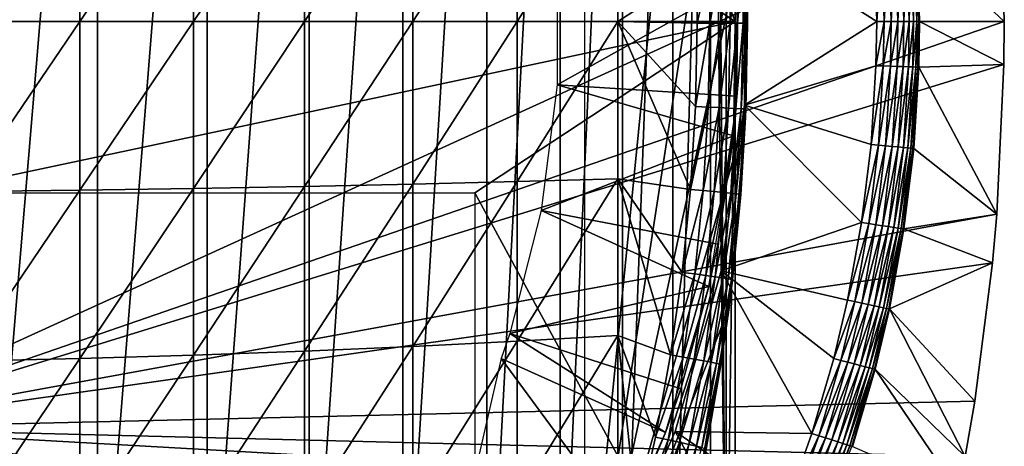
# Model space of a CAD drawing. Extents: x 0 to 658, y 0 to 833.
# Drawn here: x 585 to 596, y 89 to 94 of the extents above; entities that cross this region are included whole.
import ezdxf

# ---------------------------------------------------------------- set-up
doc = ezdxf.new("R2010")
doc.units = 0
doc.header["$MEASUREMENT"] = 0
doc.layers.get('0').update_dxf_attribs({"linetype": 'CONTINUOUS'})

msp = doc.modelspace()

# ---------------------------------------------------------------- linework, layer by layer
for points in [[(585.413208, 102, 58.6646), (585.413208, 85.999969, 58.6646), (584.063904, 85.999969, 58.057281)], [(585.413208, 102, 58.6646), (584.063904, 85.999969, 58.057281), (584.063904, 102, 58.057281)], [(586.690796, 102, 59.410919), (586.690796, 85.999969, 59.410919), (585.413208, 85.999969, 58.6646)], [(586.690796, 102, 59.410919), (585.413208, 85.999969, 58.6646), (585.413208, 102, 58.6646)], [(587.882507, 102, 60.28791), (587.882507, 85.999969, 60.28791), (586.690796, 85.999969, 59.410919)], [(587.882507, 102, 60.28791), (586.690796, 85.999969, 59.410919), (586.690796, 102, 59.410919)], [(588.974976, 102, 61.285782), (588.974976, 85.999969, 61.285782), (587.882507, 85.999969, 60.28791)], [(588.974976, 102, 61.285782), (587.882507, 85.999969, 60.28791), (587.882507, 102, 60.28791)], [(589.956116, 102, 62.393379), (589.956116, 85.999969, 62.393379), (588.974976, 85.999969, 61.285782)], [(589.956116, 102, 62.393379), (588.974976, 85.999969, 61.285782), (588.974976, 102, 61.285782)], [(590.814819, 102, 63.598331), (590.814819, 85.999969, 63.598331), (589.956116, 85.999969, 62.393379)], [(590.814819, 102, 63.598331), (589.956116, 85.999969, 62.393379), (589.956116, 102, 62.393379)], [(591.541626, 102, 64.887192), (591.541626, 85.999969, 64.887192), (590.814819, 85.999969, 63.598331)], [(591.541626, 102, 64.887192), (590.814819, 85.999969, 63.598331), (590.814819, 102, 63.598331)], [(592.128174, 102, 66.245537), (592.128174, 85.999969, 66.245537), (591.541626, 85.999969, 64.887192)], [(592.128174, 102, 66.245537), (591.541626, 85.999969, 64.887192), (591.541626, 102, 64.887192)], [(592.568176, 102, 67.658234), (592.568176, 85.999969, 67.658234), (592.128174, 85.999969, 66.245537)], [(592.568176, 102, 67.658234), (592.128174, 85.999969, 66.245537), (592.128174, 102, 66.245537)], [(592.625305, 102, 67.89077), (592.753418, 86.22229, 68.491631), (592.568176, 102, 67.658234)], [(592.753418, 86.22229, 68.491631), (592.568176, 85.999969, 67.658234), (592.568176, 102, 67.658234)], [(592.753418, 101.777702, 68.491631), (592.753418, 86.22229, 68.491631), (592.625305, 102, 67.89077)], [(592.856689, 101.592102, 69.109467), (589.817017, 101.980003, 69.109467), (592.856689, 93.999977, 69.109467)], [(592.856689, 93.999977, 69.109467), (589.817017, 101.980003, 69.109467), (589.817017, 96.000023, 69.109467)], [(592.856689, 101.592102, 69.109467), (592.856689, 93.999977, 69.109467), (592.753418, 101.777702, 68.491631)], [(592.753418, 101.777702, 68.491631), (592.856689, 93.999977, 69.109467), (592.753418, 86.22229, 68.491631)], [(591.100281, 101.599998, 73.109467), (592.406189, 99.536842, 73.109467), (591.100281, 86.399971, 73.109467)], [(591.100281, 86.399971, 73.109467), (592.406189, 99.536842, 73.109467), (592.785889, 97.338379, 73.109467)], [(582.250305, 98.75, 0.052415), (595.961304, 95.501007, 0.052415), (582.250305, 89.249969, 0.052415)], [(591.100281, 86.399971, 73.109467), (592.785889, 97.338379, 73.109467), (592.976501, 95.115479, 73.109467)], [(592.856689, 93.999977, 69.109467), (589.817017, 96.000023, 69.109467), (582.200317, 93.999977, 69.109467)], [(582.200317, 93.999977, 69.109467), (589.817017, 96.000023, 69.109467), (583.435303, 96.000023, 69.109467)], [(583.8526, 95.98452, 88.523361), (583.8526, 93.999977, 88.56768), (585.205383, 95.968842, 88.172302)], [(585.205383, 95.968842, 88.172302), (583.8526, 93.999977, 88.56768), (585.205383, 93.999977, 88.216263)], [(585.205383, 95.968842, 88.172302), (585.205383, 93.999977, 88.216263), (586.533081, 95.949348, 87.736137)], [(586.533081, 95.949348, 87.736137), (585.205383, 93.999977, 88.216263), (586.533081, 93.999977, 87.779671)], [(586.533081, 95.949348, 87.736137), (586.533081, 93.999977, 87.779671), (587.830383, 95.926109, 87.216629)], [(587.830383, 95.926109, 87.216629), (586.533081, 93.999977, 87.779671), (587.830383, 93.999977, 87.259644)], [(587.830383, 95.926109, 87.216629), (587.830383, 93.999977, 87.259644), (589.09198, 95.899277, 86.615891)], [(589.09198, 95.899277, 86.615891), (587.830383, 93.999977, 87.259644), (589.09198, 93.999977, 86.658302)], [(589.09198, 95.899277, 86.615891), (589.09198, 93.999977, 86.658302), (590.312988, 95.868889, 85.936317)], [(590.312988, 95.868889, 85.936317), (589.09198, 93.999977, 86.658302), (590.312988, 93.999977, 85.97805)], [(590.312988, 95.868889, 85.936317), (590.312988, 93.999977, 85.97805), (591.48822, 95.835152, 85.180679)], [(591.48822, 95.835152, 85.180679), (590.312988, 93.999977, 85.97805), (591.48822, 93.999977, 85.221657)], [(591.48822, 95.835152, 85.180679), (591.48822, 93.999977, 85.221657), (592.407715, 94.594658, 84.547638)], [(582.250305, 89.249969, 0.052415), (595.961304, 95.501007, 0.052415), (596.000305, 93.999977, 0.052415)], [(594.9823, 94.952698, 49.562592), (596.000305, 93.999977, 0.052415), (595.961304, 95.501007, 0.052415)], [(592.976501, 95.115479, 73.109467), (592.976501, 92.884483, 73.109467), (591.100281, 86.399971, 73.109467)], [(592.976501, 95.115479, 73.109467), (592.993103, 94.612358, 83.358513), (592.976501, 92.884483, 73.109467)], [(592.966187, 93.023422, 5.052418), (592.966187, 93.023422, 50.052422), (592.966187, 94.976601, 5.052418)], [(592.966187, 94.976601, 5.052418), (592.966187, 93.023422, 50.052422), (592.966187, 94.976601, 50.052422)], [(592.966187, 93.023422, 50.052422), (594.510193, 93.999977, 50.052422), (592.966187, 94.976601, 50.052422)], [(592.966187, 94.976601, 50.052422), (594.510193, 93.999977, 50.052422), (594.483276, 94.923561, 50.052422)], [(594.568787, 94.928558, 50.045021), (594.483276, 94.923561, 50.052422), (594.510193, 93.999977, 50.052422)], [(594.568787, 94.928558, 50.045021), (594.510193, 93.999977, 50.052422), (594.595886, 93.999977, 50.04501)], [(594.595886, 93.999977, 50.04501), (594.651917, 94.933388, 50.023029), (594.568787, 94.928558, 50.045021)], [(594.595886, 93.999977, 50.04501), (594.679077, 93.999977, 50.023022), (594.651917, 94.933388, 50.023029)], [(594.679077, 93.999977, 50.023022), (594.729919, 94.93792, 49.98711), (594.651917, 94.933388, 50.023029)], [(594.679077, 93.999977, 50.023022), (594.757324, 93.999977, 49.987091), (594.729919, 94.93792, 49.98711)], [(594.757324, 93.999977, 49.987091), (594.80072, 94.942093, 49.938332), (594.729919, 94.93792, 49.98711)], [(594.757324, 93.999977, 49.987091), (594.828186, 93.999977, 49.938278), (594.80072, 94.942093, 49.938332)], [(594.828186, 93.999977, 49.938278), (594.862, 94.945671, 49.87812), (594.80072, 94.942093, 49.938332)], [(594.828186, 93.999977, 49.938278), (594.889587, 93.999977, 49.878052), (594.862, 94.945671, 49.87812)], [(594.889587, 93.999977, 49.878052), (594.912109, 94.948593, 49.80827), (594.862, 94.945671, 49.87812)], [(594.889587, 93.999977, 49.878052), (594.939819, 93.999977, 49.80817), (594.912109, 94.948593, 49.80827)], [(594.939819, 93.999977, 49.80817), (594.949585, 94.950798, 49.730839), (594.912109, 94.948593, 49.80827)], [(594.939819, 93.999977, 49.80817), (594.977295, 93.999977, 49.730709), (594.949585, 94.950798, 49.730839)], [(594.977295, 93.999977, 49.730709), (594.973206, 94.952171, 49.648129), (594.949585, 94.950798, 49.730839)], [(594.9823, 94.952698, 49.562592), (594.973206, 94.952171, 49.648129), (595.000977, 93.999977, 49.64798)], [(594.977295, 93.999977, 49.730709), (595.000977, 93.999977, 49.64798), (594.973206, 94.952171, 49.648129)], [(594.9823, 94.952698, 49.562592), (595.000977, 93.999977, 49.64798), (595.010071, 93.999977, 49.56242)], [(595.010071, 93.999977, 49.56242), (596.000305, 93.999977, 0.052415), (594.9823, 94.952698, 49.562592)], [(590.7771, 93.260109, 62.60947), (592.893188, 94.445534, 58.97216), (590.7771, 94.739853, 62.60947)], [(592.407715, 94.594658, 84.547638), (591.48822, 93.999977, 85.221657), (592.414917, 93.979538, 84.546432)], [(592.414917, 93.979538, 84.546432), (592.554871, 94.598534, 84.418282), (592.407715, 94.594658, 84.547638)], [(592.562073, 93.979424, 84.417061), (592.554871, 94.598534, 84.418282), (592.414917, 93.979538, 84.546432)], [(592.562073, 93.979424, 84.417061), (592.683899, 94.602051, 84.270821), (592.554871, 94.598534, 84.418282)], [(592.691101, 93.979301, 84.269623), (592.683899, 94.602051, 84.270821), (592.562073, 93.979424, 84.417061)], [(592.691101, 93.979301, 84.269623), (592.792725, 94.605148, 84.10778), (592.683899, 94.602051, 84.270821)], [(592.799927, 93.979179, 84.106613), (592.792725, 94.605148, 84.10778), (592.691101, 93.979301, 84.269623)], [(592.799927, 93.979179, 84.106613), (592.879211, 94.607773, 83.931953), (592.792725, 94.605148, 84.10778)], [(592.886414, 93.979118, 83.930817), (592.879211, 94.607773, 83.931953), (592.799927, 93.979179, 84.106613)], [(592.886414, 93.979118, 83.930817), (592.942078, 94.609863, 83.74633), (592.879211, 94.607773, 83.931953)], [(592.94928, 93.979057, 83.745247), (592.942078, 94.609863, 83.74633), (592.886414, 93.979118, 83.930817)], [(592.94928, 93.979057, 83.745247), (592.980286, 94.611412, 83.554092), (592.942078, 94.609863, 83.74633)], [(592.987488, 93.978996, 83.55307), (592.980286, 94.611412, 83.554092), (592.94928, 93.979057, 83.745247)], [(592.976501, 92.884483, 73.109467), (592.993103, 94.612358, 83.358513), (593.000305, 93.978943, 83.357536)], [(592.987488, 93.978996, 83.55307), (592.993103, 94.612358, 83.358513), (592.980286, 94.611412, 83.554092)], [(593.000305, 93.978943, 83.357536), (592.993103, 94.612358, 83.358513), (592.987488, 93.978996, 83.55307)], [(590.7771, 93.260109, 62.60947), (592.872925, 93.128441, 58.97216), (592.893188, 94.445534, 58.97216)], [(592.893188, 94.445534, 14.10947), (592.872925, 93.128441, 58.97216), (592.836121, 92.66526, 14.10947)], [(592.893188, 94.445534, 14.10947), (592.893188, 94.445534, 58.97216), (592.872925, 93.128441, 58.97216)], [(583.435303, 92.000008, 69.109467), (592.856689, 93.999977, 69.109467), (582.200317, 93.999977, 69.109467)], [(582.250305, 89.249969, 0.052415), (596.000305, 93.999977, 0.052415), (595.995911, 93.496857, 0.052415)], [(589.817017, 92.000008, 69.109467), (592.856689, 93.999977, 69.109467), (583.435303, 92.000008, 69.109467)], [(583.8526, 93.999977, 88.56768), (583.8526, 92.015503, 88.523361), (585.205383, 93.999977, 88.216263)], [(585.205383, 93.999977, 88.216263), (583.8526, 92.015503, 88.523361), (585.205383, 92.031181, 88.172302)], [(585.205383, 93.999977, 88.216263), (585.205383, 92.031181, 88.172302), (586.533081, 93.999977, 87.779671)], [(586.533081, 93.999977, 87.779671), (585.205383, 92.031181, 88.172302), (586.533081, 92.050667, 87.736137)], [(586.533081, 93.999977, 87.779671), (586.533081, 92.050667, 87.736137), (587.830383, 93.999977, 87.259644)], [(587.830383, 93.999977, 87.259644), (586.533081, 92.050667, 87.736137), (587.830383, 92.07386, 87.216629)], [(587.830383, 93.999977, 87.259644), (587.830383, 92.07386, 87.216629), (589.09198, 93.999977, 86.658302)], [(589.09198, 93.999977, 86.658302), (587.830383, 92.07386, 87.216629), (589.09198, 92.100677, 86.615891)], [(589.09198, 93.999977, 86.658302), (589.09198, 92.100677, 86.615891), (590.312988, 93.999977, 85.97805)], [(590.312988, 93.999977, 85.97805), (589.09198, 92.100677, 86.615891), (590.312988, 92.131081, 85.936317)], [(589.817017, 92.000008, 69.109467), (592.856689, 86.407898, 69.109467), (592.856689, 93.999977, 69.109467)], [(590.312988, 93.999977, 85.97805), (590.312988, 92.131081, 85.936317), (591.48822, 93.999977, 85.221657)], [(591.48822, 93.999977, 85.221657), (590.312988, 92.131081, 85.936317), (591.48822, 92.16481, 85.180679)], [(592.394714, 93.00721, 84.549812), (592.414917, 93.979538, 84.546432), (591.48822, 93.999977, 85.221657)], [(592.394714, 93.00721, 84.549812), (591.48822, 93.999977, 85.221657), (592.335693, 92.037621, 84.559532)], [(591.48822, 93.999977, 85.221657), (591.48822, 92.16481, 85.180679), (592.335693, 92.037621, 84.559532)], [(592.394714, 93.00721, 84.549812), (592.562073, 93.979424, 84.417061), (592.414917, 93.979538, 84.546432)], [(592.54187, 93.00071, 84.420441), (592.562073, 93.979424, 84.417061), (592.394714, 93.00721, 84.549812)], [(592.54187, 93.00071, 84.420441), (592.691101, 93.979301, 84.269623), (592.562073, 93.979424, 84.417061)], [(592.671021, 92.994812, 84.272957), (592.691101, 93.979301, 84.269623), (592.54187, 93.00071, 84.420441)], [(592.671021, 92.994812, 84.272957), (592.799927, 93.979179, 84.106613), (592.691101, 93.979301, 84.269623)], [(592.779785, 92.989616, 84.109871), (592.799927, 93.979179, 84.106613), (592.671021, 92.994812, 84.272957)], [(592.856689, 93.999977, 69.109467), (592.856689, 86.407898, 69.109467), (592.753418, 86.22229, 68.491631)], [(592.779785, 92.989616, 84.109871), (592.886414, 93.979118, 83.930817), (592.799927, 93.979179, 84.106613)], [(592.866394, 92.985268, 83.93396), (592.886414, 93.979118, 83.930817), (592.779785, 92.989616, 84.109871)], [(592.866394, 92.985268, 83.93396), (592.94928, 93.979057, 83.745247), (592.886414, 93.979118, 83.930817)], [(592.929321, 92.981758, 83.748253), (592.94928, 93.979057, 83.745247), (592.866394, 92.985268, 83.93396)], [(592.929321, 92.981758, 83.748253), (592.987488, 93.978996, 83.55307), (592.94928, 93.979057, 83.745247)], [(592.967529, 92.979187, 83.555908), (592.987488, 93.978996, 83.55307), (592.929321, 92.981758, 83.748253)], [(592.966187, 93.023422, 50.052422), (594.50177, 93.483208, 50.052422), (594.510193, 93.999977, 50.052422)], [(592.967529, 92.979187, 83.555908), (593.000305, 93.978943, 83.357536), (592.987488, 93.978996, 83.55307)], [(592.980286, 92.977638, 83.360222), (593.000305, 93.978943, 83.357536), (592.967529, 92.979187, 83.555908)], [(592.976501, 92.884483, 73.109467), (593.000305, 93.978943, 83.357536), (592.980286, 92.977638, 83.360222)], [(594.595886, 93.999977, 50.04501), (594.510193, 93.999977, 50.052422), (594.50177, 93.483208, 50.052422)], [(594.595886, 93.999977, 50.04501), (594.50177, 93.483208, 50.052422), (594.587524, 93.480408, 50.04501)], [(594.587524, 93.480408, 50.04501), (594.670593, 93.47773, 50.023022), (594.679077, 93.999977, 50.023022)], [(594.587524, 93.480408, 50.04501), (594.679077, 93.999977, 50.023022), (594.595886, 93.999977, 50.04501)], [(594.670593, 93.47773, 50.023022), (594.748718, 93.475159, 49.987091), (594.757324, 93.999977, 49.987091)], [(594.670593, 93.47773, 50.023022), (594.757324, 93.999977, 49.987091), (594.679077, 93.999977, 50.023022)], [(594.748718, 93.475159, 49.987091), (594.81958, 93.472839, 49.938301), (594.828186, 93.999977, 49.938278)], [(594.748718, 93.475159, 49.987091), (594.828186, 93.999977, 49.938278), (594.757324, 93.999977, 49.987091)], [(594.81958, 93.472839, 49.938301), (594.880981, 93.470871, 49.878071), (594.889587, 93.999977, 49.878052)], [(594.81958, 93.472839, 49.938301), (594.889587, 93.999977, 49.878052), (594.828186, 93.999977, 49.938278)], [(594.880981, 93.470871, 49.878071), (594.931213, 93.4692, 49.808201), (594.939819, 93.999977, 49.80817)], [(594.880981, 93.470871, 49.878071), (594.939819, 93.999977, 49.80817), (594.889587, 93.999977, 49.878052)], [(594.931213, 93.4692, 49.808201), (594.968628, 93.46801, 49.730751), (594.977295, 93.999977, 49.730709)], [(594.931213, 93.4692, 49.808201), (594.977295, 93.999977, 49.730709), (594.939819, 93.999977, 49.80817)], [(594.968628, 93.46801, 49.730751), (594.99231, 93.467239, 49.648029), (595.000977, 93.999977, 49.64798)], [(594.968628, 93.46801, 49.730751), (595.000977, 93.999977, 49.64798), (594.977295, 93.999977, 49.730709)], [(595.010071, 93.999977, 49.56242), (595.000977, 93.999977, 49.64798), (594.99231, 93.467239, 49.648029)], [(595.010071, 93.999977, 49.56242), (594.99231, 93.467239, 49.648029), (595.001404, 93.466942, 49.562469)], [(595.001404, 93.466942, 49.562469), (595.995911, 93.496857, 0.052415), (595.010071, 93.999977, 49.56242)], [(595.010071, 93.999977, 49.56242), (595.995911, 93.496857, 0.052415), (596.000305, 93.999977, 0.052415)], [(595.912476, 91.75193, 0.052415), (582.250305, 89.249969, 0.052415), (595.995911, 93.496857, 0.052415)], [(594.444885, 92.564278, 50.052422), (594.50177, 93.483208, 50.052422), (592.966187, 93.023422, 50.052422)], [(594.587524, 93.480408, 50.04501), (594.50177, 93.483208, 50.052422), (594.444885, 92.564278, 50.052422)], [(594.587524, 93.480408, 50.04501), (594.444885, 92.564278, 50.052422), (594.530273, 92.55648, 50.045021)], [(594.530273, 92.55648, 50.045021), (594.670593, 93.47773, 50.023022), (594.587524, 93.480408, 50.04501)], [(594.530273, 92.55648, 50.045021), (594.613098, 92.548912, 50.023048), (594.670593, 93.47773, 50.023022)], [(594.613098, 92.548912, 50.023048), (594.748718, 93.475159, 49.987091), (594.670593, 93.47773, 50.023022)], [(594.613098, 92.548912, 50.023048), (594.690918, 92.541809, 49.98716), (594.748718, 93.475159, 49.987091)], [(594.690918, 92.541809, 49.98716), (594.81958, 93.472839, 49.938301), (594.748718, 93.475159, 49.987091)], [(595.001404, 93.466942, 49.562469), (595.912476, 91.75193, 0.052415), (595.995911, 93.496857, 0.052415)], [(594.690918, 92.541809, 49.98716), (594.761475, 92.535378, 49.9384), (594.81958, 93.472839, 49.938301)], [(594.761475, 92.535378, 49.9384), (594.880981, 93.470871, 49.878071), (594.81958, 93.472839, 49.938301)], [(594.761475, 92.535378, 49.9384), (594.822571, 92.52977, 49.87822), (594.880981, 93.470871, 49.878071)], [(594.822571, 92.52977, 49.87822), (594.931213, 93.4692, 49.808201), (594.880981, 93.470871, 49.878071)], [(594.822571, 92.52977, 49.87822), (594.872681, 92.525177, 49.808411), (594.931213, 93.4692, 49.808201)], [(594.872681, 92.525177, 49.808411), (594.968628, 93.46801, 49.730751), (594.931213, 93.4692, 49.808201)], [(594.872681, 92.525177, 49.808411), (594.909973, 92.52179, 49.731022), (594.968628, 93.46801, 49.730751)], [(594.909973, 92.52179, 49.731022), (594.99231, 93.467239, 49.648029), (594.968628, 93.46801, 49.730751)], [(594.909973, 92.52179, 49.731022), (594.933594, 92.519638, 49.64835), (594.99231, 93.467239, 49.648029)], [(595.001404, 93.466942, 49.562469), (594.99231, 93.467239, 49.648029), (594.933594, 92.519638, 49.64835)], [(595.001404, 93.466942, 49.562469), (594.933594, 92.519638, 49.64835), (594.942688, 92.518806, 49.562832)], [(594.942688, 92.518806, 49.562832), (595.912476, 91.75193, 0.052415), (595.001404, 93.466942, 49.562469)], [(590.591919, 91.792053, 62.60947), (592.836121, 92.66526, 58.97216), (590.7771, 93.260109, 62.60947)], [(592.836121, 92.66526, 58.97216), (592.872925, 93.128441, 58.97216), (590.7771, 93.260109, 62.60947)], [(592.694397, 91.089249, 5.052418), (592.694397, 91.089249, 50.052422), (592.966187, 93.023422, 5.052418)], [(592.966187, 93.023422, 5.052418), (592.694397, 91.089249, 50.052422), (592.966187, 93.023422, 50.052422)], [(594.334473, 91.65239, 50.052422), (592.966187, 93.023422, 50.052422), (592.694397, 91.089249, 50.052422)], [(592.872925, 93.128441, 58.97216), (592.836121, 92.66526, 58.97216), (592.836121, 92.66526, 14.10947)], [(594.444885, 92.564278, 50.052422), (592.966187, 93.023422, 50.052422), (594.334473, 91.65239, 50.052422)], [(592.335693, 92.037621, 84.559532), (592.54187, 93.00071, 84.420441), (592.394714, 93.00721, 84.549812)], [(592.483215, 92.024803, 84.430161), (592.54187, 93.00071, 84.420441), (592.335693, 92.037621, 84.559532)], [(592.483215, 92.024803, 84.430161), (592.671021, 92.994812, 84.272957), (592.54187, 93.00071, 84.420441)], [(592.612488, 92.013184, 84.282539), (592.671021, 92.994812, 84.272957), (592.483215, 92.024803, 84.430161)], [(592.612488, 92.013184, 84.282539), (592.779785, 92.989616, 84.109871), (592.671021, 92.994812, 84.272957)], [(592.721375, 92.002991, 84.119217), (592.779785, 92.989616, 84.109871), (592.612488, 92.013184, 84.282539)], [(592.721375, 92.002991, 84.119217), (592.866394, 92.985268, 83.93396), (592.779785, 92.989616, 84.109871)], [(592.808228, 91.994347, 83.942978), (592.866394, 92.985268, 83.93396), (592.721375, 92.002991, 84.119217)], [(592.808228, 91.994347, 83.942978), (592.929321, 92.981758, 83.748253), (592.866394, 92.985268, 83.93396)], [(592.871094, 91.987427, 83.756866), (592.929321, 92.981758, 83.748253), (592.808228, 91.994347, 83.942978)], [(592.871094, 91.987427, 83.756866), (592.967529, 92.979187, 83.555908), (592.929321, 92.981758, 83.748253)], [(592.909302, 91.982422, 83.564072), (592.967529, 92.979187, 83.555908), (592.871094, 91.987427, 83.756866)], [(592.909302, 91.982422, 83.564072), (592.976501, 92.884483, 83.360733), (592.967529, 92.979187, 83.555908)], [(592.976501, 92.884483, 83.360733), (592.980286, 92.977638, 83.360222), (592.967529, 92.979187, 83.555908)], [(592.980286, 92.977638, 83.360222), (592.976501, 92.884483, 83.360733), (592.976501, 92.884483, 73.109467)], [(592.976501, 92.884483, 73.109467), (592.785889, 90.661636, 73.109467), (591.100281, 86.399971, 73.109467)], [(592.976501, 92.884483, 73.109467), (592.921875, 91.979317, 83.367912), (592.785889, 90.661636, 73.109467)], [(592.921875, 91.979317, 83.367912), (592.976501, 92.884483, 83.360733), (592.909302, 91.982422, 83.564072)], [(592.976501, 92.884483, 73.109467), (592.976501, 92.884483, 83.360733), (592.921875, 91.979317, 83.367912)], [(590.591919, 91.792053, 62.60947), (592.654785, 91.399071, 58.97216), (592.836121, 92.66526, 58.97216)], [(592.836121, 92.66526, 14.10947), (592.654785, 91.399071, 58.97216), (592.551819, 90.906982, 14.10947)], [(592.836121, 92.66526, 14.10947), (592.836121, 92.66526, 58.97216), (592.654785, 91.399071, 58.97216)], [(594.530273, 92.55648, 50.045021), (594.444885, 92.564278, 50.052422), (594.334473, 91.65239, 50.052422)], [(594.530273, 92.55648, 50.045021), (594.334473, 91.65239, 50.052422), (594.419189, 91.63958, 50.045029)], [(594.419189, 91.63958, 50.045029), (594.613098, 92.548912, 50.023048), (594.530273, 92.55648, 50.045021)], [(594.419189, 91.63958, 50.045029), (594.501282, 91.627182, 50.023102), (594.613098, 92.548912, 50.023048)], [(594.501282, 91.627182, 50.023102), (594.690918, 92.541809, 49.98716), (594.613098, 92.548912, 50.023048)], [(594.501282, 91.627182, 50.023102), (594.578491, 91.615501, 49.98727), (594.690918, 92.541809, 49.98716)], [(594.578491, 91.615501, 49.98727), (594.761475, 92.535378, 49.9384), (594.690918, 92.541809, 49.98716)], [(594.578491, 91.615501, 49.98727), (594.648499, 91.60495, 49.938599), (594.761475, 92.535378, 49.9384)], [(594.648499, 91.60495, 49.938599), (594.822571, 92.52977, 49.87822), (594.761475, 92.535378, 49.9384)], [(594.648499, 91.60495, 49.938599), (594.70929, 91.595772, 49.878521), (594.822571, 92.52977, 49.87822)], [(594.70929, 91.595772, 49.878521), (594.872681, 92.525177, 49.808411), (594.822571, 92.52977, 49.87822)], [(594.70929, 91.595772, 49.878521), (594.758972, 91.588257, 49.808811), (594.872681, 92.525177, 49.808411)], [(594.758972, 91.588257, 49.808811), (594.909973, 92.52179, 49.731022), (594.872681, 92.525177, 49.808411)], [(594.758972, 91.588257, 49.808811), (594.796082, 91.582657, 49.731529), (594.909973, 92.52179, 49.731022)], [(594.796082, 91.582657, 49.731529), (594.933594, 92.519638, 49.64835), (594.909973, 92.52179, 49.731022)], [(594.796082, 91.582657, 49.731529), (594.81958, 91.579079, 49.64896), (594.933594, 92.519638, 49.64835)], [(594.942688, 92.518806, 49.562832), (594.933594, 92.519638, 49.64835), (594.81958, 91.579079, 49.64896)], [(594.942688, 92.518806, 49.562832), (594.81958, 91.579079, 49.64896), (594.828796, 91.577713, 49.563541)], [(594.828796, 91.577713, 49.563541), (595.912476, 91.75193, 0.052415), (594.942688, 92.518806, 49.562832)], [(587.830383, 92.07386, 87.216629), (587.830383, 90.151611, 87.087692), (589.09198, 92.100677, 86.615891)], [(589.09198, 92.100677, 86.615891), (587.830383, 90.151611, 87.087692), (589.09198, 90.205193, 86.488739)], [(589.09198, 92.100677, 86.615891), (589.09198, 90.205193, 86.488739), (590.312988, 92.131081, 85.936317)], [(590.312988, 92.131081, 85.936317), (589.09198, 90.205193, 86.488739), (590.312988, 90.265869, 85.811211)], [(590.312988, 92.131081, 85.936317), (590.312988, 90.265869, 85.811211), (591.48822, 92.16481, 85.180679)], [(591.48822, 92.16481, 85.180679), (590.312988, 90.265869, 85.811211), (591.48822, 90.333344, 85.057823)], [(592.101929, 90.107742, 84.596161), (592.238098, 91.071129, 84.57518), (591.48822, 92.16481, 85.180679)], [(592.335693, 92.037621, 84.559532), (591.48822, 92.16481, 85.180679), (592.238098, 91.071129, 84.57518)], [(591.48822, 92.16481, 85.180679), (591.48822, 90.333344, 85.057823), (592.101929, 90.107742, 84.596161)], [(583.8526, 92.015503, 88.523361), (583.8526, 90.034897, 88.390511), (585.205383, 92.031181, 88.172302)], [(585.205383, 92.031181, 88.172302), (583.8526, 90.034897, 88.390511), (585.205383, 90.066254, 88.040497)], [(585.205383, 92.031181, 88.172302), (585.205383, 90.066254, 88.040497), (586.533081, 92.050667, 87.736137)], [(586.533081, 92.050667, 87.736137), (585.205383, 90.066254, 88.040497), (586.533081, 90.105179, 87.605637)], [(586.533081, 92.050667, 87.736137), (586.533081, 90.105179, 87.605637), (587.830383, 92.07386, 87.216629)], [(587.830383, 92.07386, 87.216629), (586.533081, 90.105179, 87.605637), (587.830383, 90.151611, 87.087692)], [(589.817017, 86.019989, 69.109467), (592.856689, 86.407898, 69.109467), (589.817017, 92.000008, 69.109467)], [(592.335693, 92.037621, 84.559532), (592.238098, 91.071129, 84.57518), (592.483215, 92.024803, 84.430161)], [(592.483215, 92.024803, 84.430161), (592.238098, 91.071129, 84.57518), (592.385925, 91.05188, 84.445808)], [(592.483215, 92.024803, 84.430161), (592.385925, 91.05188, 84.445808), (592.612488, 92.013184, 84.282539)], [(592.612488, 92.013184, 84.282539), (592.385925, 91.05188, 84.445808), (592.515625, 91.034531, 84.297989)], [(592.612488, 92.013184, 84.282539), (592.515625, 91.034531, 84.297989), (592.721375, 92.002991, 84.119217)], [(592.721375, 92.002991, 84.119217), (592.515625, 91.034531, 84.297989), (592.624817, 91.019272, 84.13427)], [(592.721375, 92.002991, 84.119217), (592.624817, 91.019272, 84.13427), (592.808228, 91.994347, 83.942978)], [(592.808228, 91.994347, 83.942978), (592.624817, 91.019272, 84.13427), (592.71167, 91.006462, 83.957497)], [(592.808228, 91.994347, 83.942978), (592.71167, 91.006462, 83.957497), (592.871094, 91.987427, 83.756866)], [(592.871094, 91.987427, 83.756866), (592.71167, 91.006462, 83.957497), (592.77478, 90.996208, 83.770729)], [(592.871094, 91.987427, 83.756866), (592.77478, 90.996208, 83.770729), (592.909302, 91.982422, 83.564072)], [(592.909302, 91.982422, 83.564072), (592.77478, 90.996208, 83.770729), (592.812927, 90.988762, 83.577187)], [(592.909302, 91.982422, 83.564072), (592.812927, 90.988762, 83.577187), (592.921875, 91.979317, 83.367912)], [(592.785889, 90.661636, 73.109467), (592.921875, 91.979317, 83.367912), (592.8255, 90.984283, 83.380249)], [(592.812927, 90.988762, 83.577187), (592.8255, 90.984283, 83.380249), (592.921875, 91.979317, 83.367912)], [(595.861816, 91.180862, 0.052415), (582.250305, 89.249969, 0.052415), (595.912476, 91.75193, 0.052415)], [(590.224426, 90.358673, 62.60947), (592.551819, 90.906982, 58.97216), (590.591919, 91.792053, 62.60947)], [(592.551819, 90.906982, 58.97216), (592.654785, 91.399071, 58.97216), (590.591919, 91.792053, 62.60947)], [(594.828796, 91.577713, 49.563541), (595.861816, 91.180862, 0.052415), (595.912476, 91.75193, 0.052415)], [(594.334473, 91.65239, 50.052422), (592.694397, 91.089249, 50.052422), (594.170288, 90.74765, 50.052422)], [(594.419189, 91.63958, 50.045029), (594.334473, 91.65239, 50.052422), (594.170288, 90.74765, 50.052422)], [(594.419189, 91.63958, 50.045029), (594.170288, 90.74765, 50.052422), (594.253906, 90.729889, 50.045052)], [(594.253906, 90.729889, 50.045052), (594.501282, 91.627182, 50.023102), (594.419189, 91.63958, 50.045029)], [(594.253906, 90.729889, 50.045052), (594.335083, 90.712669, 50.023178), (594.501282, 91.627182, 50.023102)], [(594.335083, 90.712669, 50.023178), (594.578491, 91.615501, 49.98727), (594.501282, 91.627182, 50.023102)], [(594.335083, 90.712669, 50.023178), (594.411377, 90.696449, 49.987438), (594.578491, 91.615501, 49.98727)], [(594.411377, 90.696449, 49.987438), (594.648499, 91.60495, 49.938599), (594.578491, 91.615501, 49.98727)], [(594.411377, 90.696449, 49.987438), (594.480591, 90.681732, 49.938889), (594.648499, 91.60495, 49.938599)], [(594.480591, 90.681732, 49.938889), (594.70929, 91.595772, 49.878521), (594.648499, 91.60495, 49.938599)], [(594.480591, 90.681732, 49.938889), (594.54071, 90.668983, 49.87896), (594.70929, 91.595772, 49.878521)], [(594.54071, 90.668983, 49.87896), (594.758972, 91.588257, 49.808811), (594.70929, 91.595772, 49.878521)], [(594.54071, 90.668983, 49.87896), (594.589783, 90.658546, 49.80941), (594.758972, 91.588257, 49.808811)], [(594.589783, 90.658546, 49.80941), (594.796082, 91.582657, 49.731529), (594.758972, 91.588257, 49.808811)], [(594.589783, 90.658546, 49.80941), (594.626587, 90.650742, 49.732288), (594.796082, 91.582657, 49.731529)], [(594.626587, 90.650742, 49.732288), (594.81958, 91.579079, 49.64896), (594.796082, 91.582657, 49.731529)], [(594.626587, 90.650742, 49.732288), (594.650024, 90.64579, 49.649872), (594.81958, 91.579079, 49.64896)], [(594.828796, 91.577713, 49.563541), (594.81958, 91.579079, 49.64896), (594.650024, 90.64579, 49.649872)], [(594.828796, 91.577713, 49.563541), (594.650024, 90.64579, 49.649872), (594.65918, 90.643822, 49.56459)], [(594.65918, 90.643822, 49.56459), (595.861816, 91.180862, 0.052415), (594.828796, 91.577713, 49.563541)], [(592.654785, 91.399071, 58.97216), (592.551819, 90.906982, 58.97216), (592.551819, 90.906982, 14.10947)], [(595.861816, 91.180862, 0.052415), (595.654724, 89.568558, 0.052415), (582.250305, 89.249969, 0.052415)], [(594.65918, 90.643822, 49.56459), (595.654724, 89.568558, 0.052415), (595.861816, 91.180862, 0.052415)], [(592.238098, 91.071129, 84.57518), (592.101929, 90.107742, 84.596161), (592.385925, 91.05188, 84.445808)], [(592.156006, 89.2117, 5.052418), (592.156006, 89.2117, 50.052422), (592.694397, 91.089249, 5.052418)], [(592.694397, 91.089249, 5.052418), (592.156006, 89.2117, 50.052422), (592.694397, 91.089249, 50.052422)], [(592.156006, 89.2117, 50.052422), (593.753723, 89.190193, 50.052422), (592.694397, 91.089249, 50.052422)], [(592.694397, 91.089249, 50.052422), (593.753723, 89.190193, 50.052422), (594.008972, 90.064636, 50.052422)], [(592.694397, 91.089249, 50.052422), (594.008972, 90.064636, 50.052422), (594.170288, 90.74765, 50.052422)], [(592.385925, 91.05188, 84.445808), (592.101929, 90.107742, 84.596161), (592.250305, 90.082169, 84.466789)], [(592.385925, 91.05188, 84.445808), (592.250305, 90.082169, 84.466789), (592.515625, 91.034531, 84.297989)], [(592.515625, 91.034531, 84.297989), (592.250305, 90.082169, 84.466789), (592.380371, 90.059036, 84.318687)], [(592.515625, 91.034531, 84.297989), (592.380371, 90.059036, 84.318687), (592.624817, 91.019272, 84.13427)], [(592.624817, 91.019272, 84.13427), (592.380371, 90.059036, 84.318687), (592.48999, 90.038841, 84.154449)], [(592.624817, 91.019272, 84.13427), (592.48999, 90.038841, 84.154449), (592.71167, 91.006462, 83.957497)], [(592.71167, 91.006462, 83.957497), (592.48999, 90.038841, 84.154449), (592.577087, 90.02179, 83.976929)], [(592.71167, 91.006462, 83.957497), (592.577087, 90.02179, 83.976929), (592.77478, 90.996208, 83.770729)], [(592.77478, 90.996208, 83.770729), (592.577087, 90.02179, 83.976929), (592.64032, 90.008324, 83.789253)], [(592.77478, 90.996208, 83.770729), (592.64032, 90.008324, 83.789253), (592.812927, 90.988762, 83.577187)], [(592.812927, 90.988762, 83.577187), (592.64032, 90.008324, 83.789253), (592.678528, 89.998596, 83.594704)], [(592.812927, 90.988762, 83.577187), (592.678528, 89.998596, 83.594704), (592.690796, 89.99276, 83.39669)], [(592.690796, 89.99276, 83.39669), (592.785889, 90.661636, 83.38517), (592.812927, 90.988762, 83.577187)], [(592.812927, 90.988762, 83.577187), (592.785889, 90.661636, 83.38517), (592.8255, 90.984283, 83.380249)], [(592.785889, 90.661636, 73.109467), (592.8255, 90.984283, 83.380249), (592.785889, 90.661636, 83.38517)], [(590.224426, 90.358673, 62.60947), (592.221924, 89.710648, 58.97216), (592.551819, 90.906982, 58.97216)], [(592.551819, 90.906982, 14.10947), (592.221924, 89.710648, 58.97216), (592.044983, 89.199417, 14.10947)], [(592.551819, 90.906982, 14.10947), (592.551819, 90.906982, 58.97216), (592.221924, 89.710648, 58.97216)], [(594.253906, 90.729889, 50.045052), (594.170288, 90.74765, 50.052422), (594.008972, 90.064636, 50.052422)], [(594.253906, 90.729889, 50.045052), (594.008972, 90.064636, 50.052422), (594.091675, 90.04319, 50.045071)], [(594.091675, 90.04319, 50.045071), (594.335083, 90.712669, 50.023178), (594.253906, 90.729889, 50.045052)], [(591.100281, 86.399971, 73.109467), (592.785889, 90.661636, 73.109467), (592.406189, 88.463188, 73.109467)], [(592.785889, 90.661636, 73.109467), (592.690796, 89.99276, 83.39669), (592.406189, 88.463188, 73.109467)], [(592.785889, 90.661636, 73.109467), (592.785889, 90.661636, 83.38517), (592.690796, 89.99276, 83.39669)], [(594.091675, 90.04319, 50.045071), (594.171875, 90.022331, 50.023258), (594.335083, 90.712669, 50.023178)], [(594.171875, 90.022331, 50.023258), (594.411377, 90.696449, 49.987438), (594.335083, 90.712669, 50.023178)], [(594.171875, 90.022331, 50.023258), (594.247314, 90.002663, 49.98761), (594.411377, 90.696449, 49.987438)], [(594.247314, 90.002663, 49.98761), (594.480591, 90.681732, 49.938889), (594.411377, 90.696449, 49.987438)], [(594.247314, 90.002663, 49.98761), (594.315674, 89.984894, 49.939178), (594.480591, 90.681732, 49.938889)], [(594.315674, 89.984894, 49.939178), (594.54071, 90.668983, 49.87896), (594.480591, 90.681732, 49.938889)], [(594.315674, 89.984894, 49.939178), (594.375122, 89.969398, 49.879391), (594.54071, 90.668983, 49.87896)], [(594.375122, 89.969398, 49.879391), (594.589783, 90.658546, 49.80941), (594.54071, 90.668983, 49.87896)], [(594.375122, 89.969398, 49.879391), (594.423706, 89.956757, 49.80999), (594.589783, 90.658546, 49.80941)], [(594.423706, 89.956757, 49.80999), (594.626587, 90.650742, 49.732288), (594.589783, 90.658546, 49.80941)], [(594.423706, 89.956757, 49.80999), (594.460205, 89.947281, 49.733028), (594.626587, 90.650742, 49.732288)], [(594.460205, 89.947281, 49.733028), (594.650024, 90.64579, 49.649872), (594.626587, 90.650742, 49.732288)], [(594.460205, 89.947281, 49.733028), (594.483398, 89.9412, 49.650761), (594.650024, 90.64579, 49.649872)], [(594.65918, 90.643822, 49.56459), (594.650024, 90.64579, 49.649872), (594.483398, 89.9412, 49.650761)], [(594.65918, 90.643822, 49.56459), (594.483398, 89.9412, 49.650761), (594.492676, 89.93882, 49.565601)], [(594.492676, 89.93882, 49.565601), (595.543884, 88.919159, 0.052415), (594.65918, 90.643822, 49.56459)], [(595.543884, 88.919159, 0.052415), (595.654724, 89.568558, 0.052415), (594.65918, 90.643822, 49.56459)], [(589.09198, 90.205193, 86.488739), (589.09198, 88.317284, 86.277107), (590.312988, 90.265869, 85.811211)], [(590.312988, 90.265869, 85.811211), (589.09198, 88.317284, 86.277107), (590.312988, 88.408112, 85.602959)], [(590.124573, 90.064232, 62.60947), (592.044983, 89.199417, 58.97216), (590.224426, 90.358673, 62.60947)], [(592.044983, 89.199417, 58.97216), (592.221924, 89.710648, 58.97216), (590.224426, 90.358673, 62.60947)], [(590.312988, 90.265869, 85.811211), (590.312988, 88.408112, 85.602959), (591.48822, 90.333344, 85.057823)], [(591.48822, 90.333344, 85.057823), (590.312988, 88.408112, 85.602959), (591.48822, 88.50914, 84.853333)], [(591.713074, 88.19175, 84.650597), (591.927002, 89.147873, 84.621628), (591.48822, 90.333344, 85.057823)], [(592.101929, 90.107742, 84.596161), (591.48822, 90.333344, 85.057823), (591.927002, 89.147873, 84.621628)], [(591.48822, 90.333344, 85.057823), (591.48822, 88.50914, 84.853333), (591.713074, 88.19175, 84.650597)], [(586.533081, 90.105179, 87.605637), (586.533081, 88.167488, 87.388428), (587.830383, 90.151611, 87.087692)], [(587.830383, 90.151611, 87.087692), (586.533081, 88.167488, 87.388428), (587.830383, 88.236992, 86.87307)], [(587.830383, 90.151611, 87.087692), (587.830383, 88.236992, 86.87307), (589.09198, 90.205193, 86.488739)], [(589.09198, 90.205193, 86.488739), (587.830383, 88.236992, 86.87307), (589.09198, 88.317284, 86.277107)], [(583.8526, 90.034897, 88.390511), (583.8526, 88.062286, 88.16938), (585.205383, 90.066254, 88.040497)], [(585.205383, 90.066254, 88.040497), (583.8526, 88.062286, 88.16938), (585.205383, 88.1092, 87.821121)], [(585.205383, 90.066254, 88.040497), (585.205383, 88.1092, 87.821121), (586.533081, 90.105179, 87.605637)], [(586.533081, 90.105179, 87.605637), (585.205383, 88.1092, 87.821121), (586.533081, 88.167488, 87.388428)], [(589.857422, 88.899429, 62.27076), (591.581116, 88.089638, 58.97216), (590.124573, 90.064232, 62.60947)], [(590.124573, 90.064232, 62.60947), (591.581116, 88.089638, 58.97216), (592.044983, 89.199417, 58.97216)], [(592.101929, 90.107742, 84.596161), (591.927002, 89.147873, 84.621628), (592.250305, 90.082169, 84.466789)], [(592.250305, 90.082169, 84.466789), (591.927002, 89.147873, 84.621628), (592.075928, 89.115921, 84.492287)], [(592.250305, 90.082169, 84.466789), (592.075928, 89.115921, 84.492287), (592.380371, 90.059036, 84.318687)], [(592.380371, 90.059036, 84.318687), (592.075928, 89.115921, 84.492287), (592.206604, 89.087013, 84.343849)], [(592.380371, 90.059036, 84.318687), (592.206604, 89.087013, 84.343849), (592.48999, 90.038841, 84.154449)], [(592.48999, 90.038841, 84.154449), (592.206604, 89.087013, 84.343849), (592.316711, 89.061798, 84.17894)], [(592.48999, 90.038841, 84.154449), (592.316711, 89.061798, 84.17894), (592.577087, 90.02179, 83.976929)], [(594.091675, 90.04319, 50.045071), (594.008972, 90.064636, 50.052422), (593.753723, 89.190193, 50.052422)], [(594.091675, 90.04319, 50.045071), (593.753723, 89.190193, 50.052422), (593.834778, 89.163902, 50.045101)], [(593.834778, 89.163902, 50.045101), (594.171875, 90.022331, 50.023258), (594.091675, 90.04319, 50.045071)], [(592.577087, 90.02179, 83.976929), (592.316711, 89.061798, 84.17894), (592.404175, 89.040703, 84.000504)], [(592.577087, 90.02179, 83.976929), (592.404175, 89.040703, 84.000504), (592.64032, 90.008324, 83.789253)], [(592.64032, 90.008324, 83.789253), (592.404175, 89.040703, 84.000504), (592.467529, 89.02401, 83.811691)], [(592.406189, 88.463188, 73.109467), (592.690796, 89.99276, 83.39669), (592.517883, 89.005173, 83.416496)], [(592.64032, 90.008324, 83.789253), (592.467529, 89.02401, 83.811691), (592.678528, 89.998596, 83.594704)], [(592.678528, 89.998596, 83.594704), (592.467529, 89.02401, 83.811691), (592.505676, 89.012093, 83.61586)], [(592.690796, 89.99276, 83.39669), (592.678528, 89.998596, 83.594704), (592.505676, 89.012093, 83.61586)], [(592.690796, 89.99276, 83.39669), (592.505676, 89.012093, 83.61586), (592.517883, 89.005173, 83.416496)], [(593.834778, 89.163902, 50.045101), (593.913513, 89.13839, 50.02338), (594.171875, 90.022331, 50.023258)], [(593.913513, 89.13839, 50.02338), (594.247314, 90.002663, 49.98761), (594.171875, 90.022331, 50.023258)], [(593.913513, 89.13839, 50.02338), (593.987488, 89.114372, 49.987869), (594.247314, 90.002663, 49.98761)], [(593.987488, 89.114372, 49.987869), (594.315674, 89.984894, 49.939178), (594.247314, 90.002663, 49.98761)], [(593.987488, 89.114372, 49.987869), (594.054626, 89.092613, 49.939621), (594.315674, 89.984894, 49.939178)], [(594.054626, 89.092613, 49.939621), (594.375122, 89.969398, 49.879391), (594.315674, 89.984894, 49.939178)], [(594.054626, 89.092613, 49.939621), (594.112976, 89.073723, 49.880051), (594.375122, 89.969398, 49.879391)], [(594.112976, 89.073723, 49.880051), (594.423706, 89.956757, 49.80999), (594.375122, 89.969398, 49.879391)], [(594.112976, 89.073723, 49.880051), (594.160889, 89.058159, 49.81089), (594.423706, 89.956757, 49.80999)], [(594.160889, 89.058159, 49.81089), (594.460205, 89.947281, 49.733028), (594.423706, 89.956757, 49.80999)], [(594.160889, 89.058159, 49.81089), (594.196777, 89.046539, 49.734169), (594.460205, 89.947281, 49.733028)], [(594.196777, 89.046539, 49.734169), (594.483398, 89.9412, 49.650761), (594.460205, 89.947281, 49.733028)], [(594.196777, 89.046539, 49.734169), (594.219788, 89.039093, 49.65213), (594.483398, 89.9412, 49.650761)], [(594.492676, 89.93882, 49.565601), (594.483398, 89.9412, 49.650761), (594.219788, 89.039093, 49.65213)], [(594.219788, 89.039093, 49.65213), (594.229187, 89.036049, 49.567181), (594.492676, 89.93882, 49.565601)], [(594.229187, 89.036049, 49.567181), (595.464722, 88.504547, 0.052415), (594.492676, 89.93882, 49.565601)], [(594.492676, 89.93882, 49.565601), (595.464722, 88.504547, 0.052415), (595.543884, 88.919159, 0.052415)], [(592.221924, 89.710648, 58.97216), (592.044983, 89.199417, 58.97216), (592.044983, 89.199417, 14.10947)], [(582.250305, 89.249969, 0.052415), (595.654724, 89.568558, 0.052415), (595.543884, 88.919159, 0.052415)], [(582.250305, 89.249969, 0.052415), (595.049377, 86.732803, 0.052415), (582.200928, 88.685631, 0.052415)], [(595.464722, 88.504547, 0.052415), (595.235474, 87.460876, 0.052415), (582.250305, 89.249969, 0.052415)], [(582.250305, 89.249969, 0.052415), (595.235474, 87.460876, 0.052415), (595.049377, 86.732803, 0.052415)], [(582.250305, 89.249969, 0.052415), (595.543884, 88.919159, 0.052415), (595.464722, 88.504547, 0.052415)], [(592.044983, 89.199417, 14.10947), (591.581116, 88.089638, 58.97216), (591.323975, 87.570732, 14.10947)], [(591.361572, 87.427383, 5.052418), (591.361572, 87.427383, 50.052422), (592.156006, 89.2117, 5.052418)], [(592.156006, 89.2117, 5.052418), (591.361572, 87.427383, 50.052422), (592.156006, 89.2117, 50.052422)], [(591.361572, 87.427383, 50.052422), (593.090881, 87.493477, 50.052422), (592.156006, 89.2117, 50.052422)], [(592.044983, 89.199417, 14.10947), (592.044983, 89.199417, 58.97216), (591.581116, 88.089638, 58.97216)], [(591.713074, 88.19175, 84.650597), (592.075928, 89.115921, 84.492287), (591.927002, 89.147873, 84.621628)], [(591.862671, 88.153297, 84.521294), (592.075928, 89.115921, 84.492287), (591.713074, 88.19175, 84.650597)], [(591.862671, 88.153297, 84.521294), (592.206604, 89.087013, 84.343849), (592.075928, 89.115921, 84.492287)], [(593.090881, 87.493477, 50.052422), (593.447693, 88.332893, 50.052422), (592.156006, 89.2117, 50.052422)], [(592.156006, 89.2117, 50.052422), (593.447693, 88.332893, 50.052422), (593.753723, 89.190193, 50.052422)], [(593.834778, 89.163902, 50.045101), (593.753723, 89.190193, 50.052422), (593.447693, 88.332893, 50.052422)], [(593.834778, 89.163902, 50.045101), (593.447693, 88.332893, 50.052422), (593.526794, 88.301964, 50.045139)], [(593.526794, 88.301964, 50.045139), (593.913513, 89.13839, 50.02338), (593.834778, 89.163902, 50.045101)], [(593.526794, 88.301964, 50.045139), (593.603699, 88.271919, 50.02351), (593.913513, 89.13839, 50.02338)], [(593.603699, 88.271919, 50.02351), (593.987488, 89.114372, 49.987869), (593.913513, 89.13839, 50.02338)], [(593.603699, 88.271919, 50.02351), (593.676025, 88.24366, 49.988171), (593.987488, 89.114372, 49.987869)], [(593.676025, 88.24366, 49.988171), (594.054626, 89.092613, 49.939621), (593.987488, 89.114372, 49.987869)], [(591.994019, 88.118668, 84.372459), (592.206604, 89.087013, 84.343849), (591.862671, 88.153297, 84.521294)], [(591.994019, 88.118668, 84.372459), (592.316711, 89.061798, 84.17894), (592.206604, 89.087013, 84.343849)], [(592.104675, 88.088509, 84.206772), (592.316711, 89.061798, 84.17894), (591.994019, 88.118668, 84.372459)], [(592.104675, 88.088509, 84.206772), (592.404175, 89.040703, 84.000504), (592.316711, 89.061798, 84.17894)], [(592.192627, 88.063301, 84.027229), (592.404175, 89.040703, 84.000504), (592.104675, 88.088509, 84.206772)], [(592.192627, 88.063301, 84.027229), (592.467529, 89.02401, 83.811691), (592.404175, 89.040703, 84.000504)], [(593.676025, 88.24366, 49.988171), (593.741699, 88.218033, 49.94014), (594.054626, 89.092613, 49.939621)], [(593.741699, 88.218033, 49.94014), (594.112976, 89.073723, 49.880051), (594.054626, 89.092613, 49.939621)], [(593.741699, 88.218033, 49.94014), (593.798828, 88.19574, 49.880829), (594.112976, 89.073723, 49.880051)], [(593.798828, 88.19574, 49.880829), (594.160889, 89.058159, 49.81089), (594.112976, 89.073723, 49.880051)], [(593.798828, 88.19574, 49.880829), (593.845703, 88.177383, 49.811951), (594.160889, 89.058159, 49.81089)], [(593.845703, 88.177383, 49.811951), (594.196777, 89.046539, 49.734169), (594.160889, 89.058159, 49.81089)], [(593.845703, 88.177383, 49.811951), (593.880981, 88.163612, 49.735519), (594.196777, 89.046539, 49.734169)], [(593.880981, 88.163612, 49.735519), (594.219788, 89.039093, 49.65213), (594.196777, 89.046539, 49.734169)]]:
    msp.add_3dface(points)

doc.saveas('drawing.dxf')
